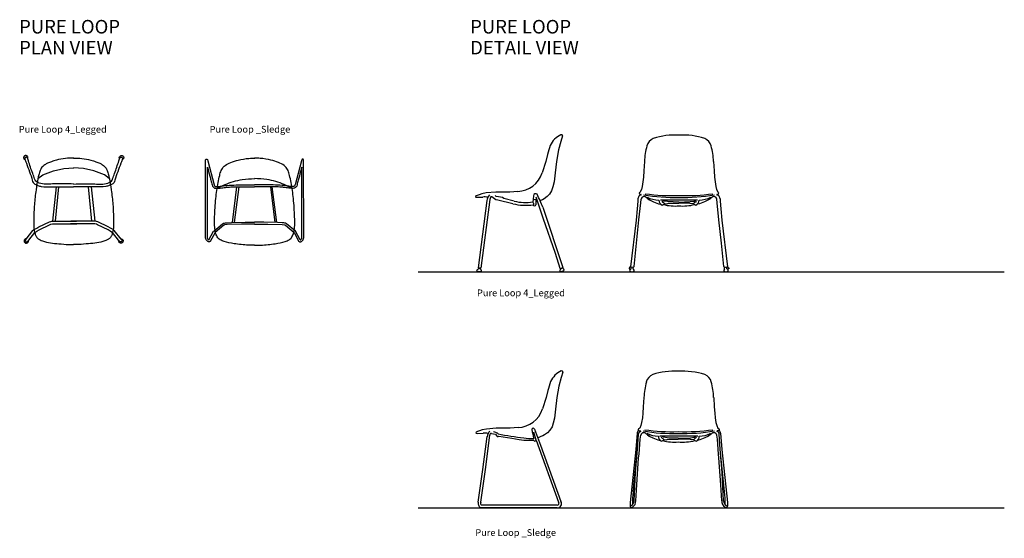
# Model space of a CAD drawing. Units: centimetres. Extents: x 2854 to 3435, y 772 to 1078.
import ezdxf

# ---------------------------------------------------------------- set-up
doc = ezdxf.new("R2010")
doc.units = ezdxf.units.CM
for name, color, linetype in [('NURUS CODE', 7, 'Continuous'), ('NURUS ELEVATION', 7, 'Continuous'), ('NURUS FURNITURE', 7, 'Continuous'), ('NURUS TEXT', 7, 'Continuous')]:
    doc.layers.add(name, color=color, linetype=linetype)
doc.styles.add('ARIAL', font='arial.ttf')

# ---------------------------------------------------------------- blocks, each defined once
blk = doc.blocks.new('Pure Loop 4_Legged')
at = {"layer": 'NURUS FURNITURE'}
for points in [[(-21.05, 38.94), (-18.25, 41.02), (-11.9, 43.38), (-5.75, 44.79), (0.04, 45.24)], [(21.04, 38.94), (18.23, 41.02), (11.88, 43.38), (5.73, 44.79), (-0.06, 45.24)], [(-10.32, 34.1), (-10.34, 33.95), (-12.52, 13.69)], [(-10.78, 13.7), (-8.72, 34.1)], [(10.77, 13.7), (8.71, 34.1)], [(10.31, 34.1), (10.33, 33.95), (12.51, 13.69)], [(-23.38, 8.8), (-21.81, 9.68), (-20.51, 10.34), (-14.35, 13.3), (-13.47, 13.61), (-12.94, 13.68), (-12.37, 13.7), (1.7, 13.7)], [(-23.01, 7.03), (-21.66, 7.95), (-20.36, 8.61), (-14.2, 11.57), (-13.51, 11.93), (-12.55, 12.11), (-11.73, 12.1), (1.87, 12.1)], [(23.05, 6.94), (21.63, 7.95), (20.33, 8.61), (14.17, 11.57), (13.48, 11.93), (12.52, 12.11), (11.7, 12.1), (-1.9, 12.1)], [(23.35, 8.8), (21.78, 9.68), (20.48, 10.34), (14.32, 13.3), (13.44, 13.61), (12.91, 13.68), (12.34, 13.7), (-1.73, 13.7)], [(-28.12, 3.16), (-24.03, 8.33), (-23.45, 8.75), (-23.35, 8.82)], [(-26.51, 2.64), (-23.01, 7.03)], [(26.47, 2.64), (23.01, 7)], [(28.09, 3.16), (23.99, 8.33), (23.42, 8.75), (23.32, 8.82)]]:
    blk.add_lwpolyline(points, dxfattribs=at)
for points, knots in [([(-27.18, 50.56), (-27.1, 50.74), (-26.92, 51.12), (-27.03, 51.77), (-27.42, 52.28), (-27.95, 52.51), (-28.48, 52.52), (-28.95, 52.36), (-29.28, 52.04), (-29.46, 51.7), (-29.63, 51.28), (-29.54, 50.75), (-29.19, 50.26), (-28.83, 50.1), (-28.65, 50.03)], [0, 0, 0, 0, 6.054014, 12.113401, 18.880069, 24.230331, 29.141634, 34.462769, 38.599636, 42.562509, 46.002294, 51.939782, 57.743173, 63.496425, 63.496425, 63.496425, 63.496425]), ([(27.18, 50.56), (27.1, 50.74), (26.93, 51.12), (27.03, 51.77), (27.42, 52.28), (27.96, 52.51), (28.49, 52.52), (28.95, 52.36), (29.29, 52.04), (29.47, 51.7), (29.63, 51.28), (29.55, 50.75), (29.19, 50.26), (28.83, 50.1), (28.65, 50.03)], [0, 0, 0, 0, 6.054014, 12.113401, 18.880069, 24.230331, 29.141634, 34.462769, 38.599636, 42.562509, 46.002294, 51.939782, 57.743173, 63.496425, 63.496425, 63.496425, 63.496425]), ([(0.04, 35.68), (-4.17, 35.79), (-10.99, 35.98), (-18.62, 35.29), (-22.69, 37.21), (-23.21, 39.62), (-24.78, 43.28), (-26.05, 47.32), (-27.1, 50.4), (-27.43, 51.39), (-28.15, 51.55), (-28.49, 51.39), (-28.64, 51.27), (-28.73, 51.11), (-28.86, 50.95), (-28.87, 50.74), (-28.89, 50.49), (-28.72, 50.19), (-28.45, 49.31), (-26.89, 45.22), (-25.16, 40.96), (-24.13, 36.79), (-23.31, 35.79), (-21.96, 35.06), (-20.43, 34.56), (-17.35, 33.95), (-12.73, 34.14), (-6.37, 34.08), (-2.12, 34.1), (0, 34.11)], [0, 0, 0, 0, 125.650001, 203.41326, 234.314227, 241.843225, 276.012742, 354.49763, 366.633693, 376.067009, 383.102341, 385.217906, 387.197853, 388.895272, 390.68195, 393.081854, 395.013685, 398.24271, 403.029636, 422.653986, 529.276952, 542.483358, 548.900255, 567.480702, 587.455741, 597.235012, 661.240948, 724.905197, 788.570827, 788.570827, 788.570827, 788.570827]), ([(0.03, 51.02), (-1.6, 51), (-5.03, 50.95), (-9.43, 50.05), (-12.91, 48.97), (-15.25, 48.11), (-17.38, 46.93), (-19.11, 45.32), (-20, 43.29), (-20.51, 41.42), (-21.46, 37.8), (-22.02, 33.17), (-23.02, 26.44), (-23.48, 20.31), (-23.5, 14.22), (-23.63, 9.92), (-23.07, 6.86), (-22.19, 4.85), (-21.22, 3.5), (-19.84, 2.72), (-15.9, 0.99), (-10.05, 0.62), (-3.91, -0.06), (-0.97, -0.02), (0, 0)], [0, 0, 0, 0, 48.763324, 102.88205, 133.865424, 158.214118, 177.413501, 206.863417, 226.98436, 242.886789, 265.272715, 339.09593, 382.361636, 469.303757, 523.354208, 564.899371, 598.283393, 615.371497, 630.647366, 647.224509, 661.985866, 759.806064, 818.731191, 847.896075, 847.896075, 847.896075, 847.896075]), ([(-0.06, 35.68), (4.15, 35.79), (10.98, 35.98), (18.61, 35.29), (22.67, 37.21), (23.2, 39.62), (24.77, 43.28), (26.03, 47.32), (27.08, 50.4), (27.41, 51.39), (28.13, 51.55), (28.47, 51.39), (28.62, 51.27), (28.71, 51.11), (28.84, 50.95), (28.85, 50.74), (28.87, 50.49), (28.7, 50.19), (28.44, 49.31), (26.87, 45.22), (25.14, 40.96), (24.11, 36.79), (23.29, 35.79), (21.94, 35.06), (20.41, 34.56), (17.34, 33.95), (12.72, 34.14), (6.35, 34.08), (2.11, 34.1), (-0.02, 34.11)], [0, 0, 0, 0, 125.650001, 203.41326, 234.314227, 241.843225, 276.012742, 354.49763, 366.633693, 376.067009, 383.102341, 385.217906, 387.197853, 388.895272, 390.68195, 393.081854, 395.013685, 398.24271, 403.029636, 422.653986, 529.276952, 542.483358, 548.900255, 567.480702, 587.455741, 597.235012, 661.240948, 724.905197, 788.570827, 788.570827, 788.570827, 788.570827]), ([(-0.03, 51.02), (1.59, 51), (5.03, 50.95), (9.43, 50.05), (12.91, 48.97), (15.25, 48.11), (17.38, 46.93), (19.11, 45.32), (20, 43.29), (20.51, 41.42), (21.46, 37.8), (22.02, 33.17), (23.02, 26.44), (23.48, 20.31), (23.5, 14.22), (23.63, 9.92), (23.07, 6.86), (22.19, 4.85), (21.22, 3.5), (19.84, 2.72), (15.9, 0.99), (10.05, 0.62), (3.91, -0.06), (0.97, -0.02), (0, 0)], [0, 0, 0, 0, 48.763324, 102.88205, 133.865424, 158.214118, 177.413501, 206.863417, 226.98436, 242.886789, 265.272715, 339.09593, 382.361636, 469.303757, 523.354208, 564.899371, 598.283393, 615.371497, 630.647366, 647.224509, 661.985866, 759.806064, 818.731191, 847.896075, 847.896075, 847.896075, 847.896075]), ([(-27.91, 3.38), (-27.98, 3.39), (-28.25, 3.42), (-28.72, 3.21), (-29.13, 2.77), (-29.29, 2.2), (-29.2, 1.64), (-28.89, 1.13), (-28.37, 0.83), (-27.78, 0.77), (-27.21, 0.97), (-26.81, 1.42), (-26.6, 1.94), (-26.68, 2.27), (-26.71, 2.41)], [0, 0, 0, 0, 2.120918, 7.905049, 14.582719, 19.588801, 25.208918, 31.071886, 36.905874, 42.603203, 48.409922, 54.25739, 60.07931, 64.358065, 64.358065, 64.358065, 64.358065]), ([(-28.12, 3.16), (-28.23, 3.04), (-28.44, 2.83), (-28.61, 2.43), (-28.54, 2.05), (-28.39, 1.77), (-28.13, 1.58), (-27.83, 1.5), (-27.51, 1.54), (-27.19, 1.73), (-26.96, 2.05), (-26.72, 2.38), (-26.57, 2.57), (-26.51, 2.64)], [0, 0, 0, 0, 4.834287, 8.982545, 12.440895, 15.772369, 18.44768, 21.816272, 25.035438, 27.757962, 32.542699, 36.882154, 39.818681, 39.818681, 39.818681, 39.818681]), ([(28.09, 3.16), (28.2, 3.04), (28.41, 2.83), (28.58, 2.43), (28.51, 2.05), (28.36, 1.77), (28.1, 1.58), (27.79, 1.5), (27.47, 1.54), (27.16, 1.73), (26.92, 2.05), (26.69, 2.38), (26.54, 2.57), (26.47, 2.64)], [0, 0, 0, 0, 4.834287, 8.982545, 12.440895, 15.772369, 18.44768, 21.816272, 25.035438, 27.757962, 32.542699, 36.882154, 39.818681, 39.818681, 39.818681, 39.818681]), ([(27.88, 3.38), (27.95, 3.39), (28.21, 3.42), (28.68, 3.21), (29.09, 2.77), (29.26, 2.2), (29.16, 1.64), (28.85, 1.13), (28.33, 0.83), (27.74, 0.77), (27.17, 0.97), (26.77, 1.42), (26.56, 1.94), (26.64, 2.27), (26.67, 2.41)], [0, 0, 0, 0, 2.120918, 7.905049, 14.582719, 19.588801, 25.208918, 31.071886, 36.905874, 42.603203, 48.409922, 54.25739, 60.07931, 64.358065, 64.358065, 64.358065, 64.358065])]:
    blk.add_open_spline(points, degree=3, knots=knots, dxfattribs=at)
blk = doc.blocks.new('Pure Loop _Sledge')
at = {"layer": 'NURUS FURNITURE'}
for points in [[(-29.02, 5.47), (-28.96, 49.98)], [(-27.66, 49.82), (-23.91, 35.61)], [(27.67, 49.82), (23.92, 35.61)], [(29.03, 5.47), (28.97, 49.98)], [(-27.92, 5.81), (-27.86, 46.12)], [(27.93, 5.81), (27.87, 46.12)], [(-13.13, 13.41), (-10.45, 34.46)], [(-9.32, 34.47), (-12.01, 13.44)], [(9.33, 34.47), (12.02, 13.44)], [(13.14, 13.41), (10.45, 34.46)], [(-27, 3.14), (-24.21, 8.22), (-24.05, 8.4), (-18.87, 12.73), (-18.41, 12.95), (-17.86, 13.11), (-17.28, 13.2), (-16.35, 13.26), (-13.57, 13.4), (-5.48, 13.58), (0.01, 13.63)], [(0.06, 12.53), (-7.74, 12.45), (-16.29, 12.19), (-17.65, 12.03), (-17.85, 11.98), (-18.04, 11.93), (-18.26, 11.81), (-23.31, 7.58), (-26.2, 2.3)], [(-0.06, 12.53), (7.75, 12.45), (16.29, 12.19), (17.66, 12.03), (17.86, 11.98), (18.04, 11.93), (18.27, 11.81), (23.32, 7.58), (26.21, 2.3)], [(27.01, 3.14), (24.22, 8.22), (24.06, 8.4), (18.87, 12.73), (18.42, 12.95), (17.87, 13.11), (17.29, 13.2), (16.36, 13.26), (13.57, 13.4), (5.49, 13.58), (0, 13.63)]]:
    blk.add_lwpolyline(points, dxfattribs=at)
for points, knots in [([(-28.96, 49.98), (-28.96, 50.06), (-28.95, 50.26), (-28.91, 50.57), (-28.67, 50.77), (-28.46, 50.83), (-28.29, 50.83), (-28.15, 50.78), (-28.01, 50.71), (-27.87, 50.56), (-27.76, 50.25), (-27.7, 49.99), (-27.66, 49.82)], [0, 0, 0, 0, 0.244312, 0.608502, 0.873665, 1.114728, 1.247316, 1.403491, 1.548922, 1.708511, 2.004407, 2.517495, 2.517495, 2.517495, 2.517495]), ([(0.01, 0), (-1.21, 0.01), (-5.28, 0.03), (-11.33, 0.71), (-16.95, 1.7), (-20.02, 2.96), (-21.29, 4), (-22.13, 4.93), (-22.7, 6.14), (-23.27, 7.95), (-23.78, 11.59), (-23.69, 16.43), (-23.35, 22.21), (-22.89, 28.94), (-21.93, 35.35), (-20.73, 40.81), (-20.04, 43.66), (-18.96, 45.69), (-17.1, 47.48), (-13.87, 49.13), (-9.09, 50.45), (-4.35, 51.34), (-1.05, 51.42), (0.1, 51.45)], [0, 0, 0, 0, 3.653004, 12.219521, 18.211619, 20.741926, 22.035953, 23.107585, 24.459225, 26.016642, 28.801324, 35.432817, 40.501701, 46.181675, 55.65703, 59.875453, 62.987282, 64.403994, 66.7087, 70.597197, 75.150435, 81.55693, 85.016782, 85.016782, 85.016782, 85.016782]), ([(0, 0), (1.22, 0.01), (5.29, 0.03), (11.34, 0.71), (16.96, 1.7), (20.03, 2.96), (21.3, 4), (22.13, 4.93), (22.71, 6.14), (23.28, 7.95), (23.79, 11.59), (23.69, 16.43), (23.36, 22.21), (22.9, 28.94), (21.94, 35.35), (20.74, 40.81), (20.05, 43.66), (18.97, 45.69), (17.11, 47.48), (13.88, 49.13), (9.1, 50.45), (4.35, 51.34), (1.06, 51.42), (-0.09, 51.45)], [0, 0, 0, 0, 3.653004, 12.219521, 18.211619, 20.741926, 22.035953, 23.107585, 24.459225, 26.016642, 28.801324, 35.432817, 40.501701, 46.181675, 55.65703, 59.875453, 62.987282, 64.403994, 66.7087, 70.597197, 75.150435, 81.55693, 85.016782, 85.016782, 85.016782, 85.016782]), ([(28.97, 49.98), (28.96, 50.06), (28.96, 50.26), (28.91, 50.57), (28.68, 50.77), (28.47, 50.83), (28.29, 50.83), (28.16, 50.78), (28.02, 50.71), (27.88, 50.56), (27.77, 50.25), (27.71, 49.99), (27.67, 49.82)], [0, 0, 0, 0, 0.244312, 0.608502, 0.873665, 1.114728, 1.247316, 1.403491, 1.548922, 1.708511, 2.004407, 2.517495, 2.517495, 2.517495, 2.517495]), ([(-27.86, 46.1), (-27.39, 44.33), (-26.7, 41.75), (-25.76, 38.23), (-25.19, 36.11), (-24.7, 34.36), (-23.67, 33.63), (-22.15, 33.51), (-19.99, 33.78), (-17.44, 34.13), (-14.45, 34.42), (-8.72, 34.49), (-3.76, 34.49), (0.02, 34.5)], [0.490561, 0.490561, 0.490561, 0.490561, 55.433483, 80.64685, 109.486512, 122.325258, 133.52371, 144.518476, 167.320499, 198.863768, 221.686657, 257.280169, 370.668997, 370.668997, 370.668997, 370.668997]), ([(27.87, 46.1), (27.4, 44.33), (26.71, 41.75), (25.76, 38.23), (25.2, 36.11), (24.7, 34.36), (23.68, 33.63), (22.16, 33.51), (19.99, 33.78), (17.45, 34.13), (14.46, 34.42), (8.73, 34.49), (3.76, 34.49), (-0.01, 34.5)], [0.490561, 0.490561, 0.490561, 0.490561, 55.433483, 80.64685, 109.486512, 122.325258, 133.52371, 144.518476, 167.320499, 198.863768, 221.686657, 257.280169, 370.668997, 370.668997, 370.668997, 370.668997]), ([(-23.91, 35.61), (-23.87, 35.47), (-23.78, 35.21), (-23.55, 34.89), (-23.19, 34.7), (-22.77, 34.65), (-22.35, 34.65), (-21.52, 34.69), (-19.53, 34.98), (-15.84, 35.44), (-9.06, 35.67), (-3.61, 35.64), (0.02, 35.61)], [0, 0, 0, 0, 0.41991, 0.82812, 1.146822, 1.610576, 2.082665, 2.420161, 4.104027, 8.110879, 13.55754, 24.44588, 24.44588, 24.44588, 24.44588]), ([(-22.29, 33.55), (-19.1, 35.1), (-14.3, 37.43), (-6.64, 39.01), (-2.41, 39.22), (0.05, 39.34)], [0, 0, 0, 0, 10.594547, 15.92437, 23.304277, 23.304277, 23.304277, 23.304277]), ([(22.3, 33.55), (19.1, 35.1), (14.3, 37.43), (6.65, 39.01), (2.42, 39.22), (-0.04, 39.34)], [0, 0, 0, 0, 10.594547, 15.92437, 23.304277, 23.304277, 23.304277, 23.304277]), ([(23.92, 35.61), (23.88, 35.47), (23.79, 35.21), (23.56, 34.89), (23.2, 34.7), (22.78, 34.65), (22.35, 34.65), (21.52, 34.69), (19.53, 34.98), (15.85, 35.44), (9.07, 35.67), (3.62, 35.64), (-0.01, 35.61)], [0, 0, 0, 0, 0.41991, 0.82812, 1.146822, 1.610576, 2.082665, 2.420161, 4.104027, 8.110879, 13.55754, 24.44588, 24.44588, 24.44588, 24.44588]), ([(-26.2, 2.31), (-26.26, 2.24), (-26.38, 2.11), (-26.66, 1.95), (-27.04, 1.95), (-27.47, 2.12), (-27.89, 2.38), (-28.31, 2.77), (-28.65, 3.26), (-28.89, 3.84), (-29.01, 4.48), (-29.02, 5.02), (-29.02, 5.36), (-29.02, 5.47)], [0, 0, 0, 0, 0.283296, 0.524039, 0.942713, 1.379452, 1.881271, 2.441281, 3.061735, 3.679675, 4.30672, 4.9792, 5.318183, 5.318183, 5.318183, 5.318183]), ([(-27, 3.14), (-27.08, 3.19), (-27.26, 3.3), (-27.49, 3.52), (-27.68, 3.83), (-27.84, 4.17), (-27.9, 4.63), (-27.92, 5.18), (-27.92, 5.59), (-27.92, 5.81)], [0, 0, 0, 0, 0.267664, 0.656112, 0.944672, 1.334748, 1.771608, 2.323788, 2.993754, 2.993754, 2.993754, 2.993754]), ([(26.2, 2.31), (26.27, 2.24), (26.39, 2.11), (26.67, 1.95), (27.05, 1.95), (27.48, 2.12), (27.9, 2.38), (28.31, 2.77), (28.66, 3.26), (28.9, 3.84), (29.01, 4.48), (29.03, 5.02), (29.03, 5.36), (29.03, 5.47)], [0, 0, 0, 0, 0.283296, 0.524039, 0.942713, 1.379452, 1.881271, 2.441281, 3.061735, 3.679675, 4.30672, 4.9792, 5.318183, 5.318183, 5.318183, 5.318183]), ([(27.01, 3.14), (27.09, 3.19), (27.27, 3.3), (27.5, 3.52), (27.69, 3.83), (27.85, 4.17), (27.91, 4.63), (27.93, 5.18), (27.93, 5.59), (27.93, 5.81)], [0, 0, 0, 0, 0.267664, 0.656112, 0.944672, 1.334748, 1.771608, 2.323788, 2.993754, 2.993754, 2.993754, 2.993754])]:
    blk.add_open_spline(points, degree=3, knots=knots, dxfattribs=at)
blk = doc.blocks.new('Pure Loop 4_Legged_SIDE')
at = {"layer": 'NURUS ELEVATION'}
for p, q in [((46.96, 76.79), (45.54, 71.75)), ((47.86, 80.03), (46.96, 76.79)), ((45.54, 71.75), (44.33, 64.93)), ((38.08, 64.98), (35.81, 58.21)), ((38.97, 69.04), (38.08, 64.98)), ((44.33, 64.93), (43.54, 58.18)), ((43.54, 58.18), (42.86, 52.87)), ((42.86, 52.87), (42.2, 49.89)), ((8.44, 46.81), (2.84, 46.38)), ((16.73, 46.92), (8.44, 46.81)), ((21.47, 47.26), (16.73, 46.92)), ((41.45, 47.61), (40.23, 45.68)), ((42.2, 49.89), (41.45, 47.61)), ((-3.36, 44.61), (-3.54, 44.17)), ((-3.54, 44.17), (-3.39, 43.83)), ((-3.39, 43.83), (-2.6, 43.82)), ((-2.48, 44.91), (-3.36, 44.61)), ((-2.6, 43.82), (0.78, 43.95)), ((-1.38, 45.29), (-2.48, 44.91)), ((3.2, 41.86), (-2, 2.07)), ((0.28, 45.86), (-1.38, 45.29)), ((4.97, 42.54), (-0.27, 1.91)), ((2.84, 46.38), (0.28, 45.86)), ((5.3, 43.69), (4.97, 42.54)), ((8.44, 42.37), (6.14, 44.05)), ((8.7, 44.27), (8.02, 44.81)), ((9.59, 42.11), (8.44, 42.37)), ((9.98, 44.13), (8.7, 44.27)), ((18.62, 40.01), (9.59, 42.11)), ((12.4, 43.74), (9.98, 44.13)), ((13.25, 43.06), (12.4, 43.74)), ((19.33, 41.61), (13.25, 43.06)), ((30.61, 42.75), (30.42, 40.88)), ((30.42, 40.88), (30.66, 40.06)), ((30.81, 44.74), (30.61, 42.75)), ((32.12, 44.11), (36.32, 31.6)), ((32.13, 42.66), (32.16, 39.35)), ((36.04, 42.39), (34.94, 41.9)), ((37.1, 42.94), (36.04, 42.39)), ((38.81, 44.2), (37.1, 42.94)), ((40.23, 45.68), (38.81, 44.2)), ((31.12, 39.74), (30.58, 39.41)), ((30.66, 40.06), (31.12, 39.74)), ((36.27, 37.91), (47.98, 2.41)), ((36.32, 31.6), (43.51, 10.8)), ((43.51, 10.8), (46.21, 1.89)), ((-0.27, 1.91), (-2, 2.07)), ((-1.75, 2.05), (-1.64, 1.53)), ((-0.77, 1.96), (-0.87, 1.56))]:
    blk.add_line(p, q, dxfattribs=at)
for centre, radius, start, end in [((51.7, 69.53), 12.07, 113.08023, 156.30556), ((47.28, 80.12), 0.595, 351.64558, 121.18676), ((83.82, 57.91), 46.21, 159.11857, 166.06107), ((21.02, 62.72), 15.46, 271.66237, 343.05206), ((1.89, 36.12), 7.91, 76.18153, 98.06535), ((9.09, 41.16), 5.93, 136.95132, 173.2116), ((5.84, 43.59), 0.546, 56.78131, 169.46096), ((25.73, 64.24), 23.52, 254.2067, 281.29794), ((31.45, 43.95), 1.46, 235.00483, 297.95213), ((32.04, 44.73), 1.23, 44.78927, 179.51824), ((32.34, 44.61), 3.2, 266.52706, 282.03663), ((-87.22, -11.62), 133.05, 21.85224, 25.46461), ((26.13, 70.05), 30.96, 255.95623, 278.25907), ((31.37, 39.5), 0.802, 186.77593, 349.13584), ((-1.01, -0.36), 1.99, 108.57714, 156.43577), ((-0.61, 5.5), 5.54, 246.30196, 276.34718), ((-1.56, 0.16), 1.57, 354.32497, 63.68755), ((46.74, 3.34), 1.54, 249.92027, 323.26847), ((48.02, 0.27), 1.8, 117.77013, 190.0522), ((46.38, 4.19), 4.24, 268.26659, 306.8107), ((47.6, 0.59), 1.33, 8.8539, 108.46013)]:
    blk.add_arc(centre, radius, start, end, dxfattribs=at)
blk = doc.blocks.new('Pure Loop 4_Legged_FRONT')
at = {"layer": 'NURUS ELEVATION'}
for p, q in [((7.23, 65.06), (6.85, 59.56)), ((48.02, 65.06), (48.4, 59.56)), ((6.85, 59.56), (6.59, 55.85)), ((48.4, 59.56), (48.66, 55.85)), ((6.33, 53.09), (5.86, 50.35)), ((6.59, 55.85), (6.33, 53.09)), ((48.66, 55.85), (48.91, 53.09)), ((48.91, 53.09), (49.38, 50.35)), ((4.73, 47.17), (4.44, 46.85)), ((5.43, 48.55), (4.73, 47.17)), ((5.86, 50.35), (5.43, 48.55)), ((49.38, 50.35), (49.81, 48.55)), ((49.81, 48.55), (50.52, 47.17)), ((50.52, 47.17), (50.8, 46.85)), ((3.24, 41.57), (3, 37.13)), ((3.32, 43.04), (3.24, 41.57)), ((4.46, 45.84), (5.16, 45.56)), ((5.03, 40.6), (5.3, 42.77)), ((9.25, 43.06), (10.25, 42.33)), ((10.25, 42.33), (12.52, 41.22)), ((12.52, 41.22), (15.46, 40.03)), ((17.4, 41.63), (17.95, 41.05)), ((18.76, 41.63), (17.94, 42.2)), ((17.95, 41.05), (18.41, 40.88)), ((18.41, 40.88), (19.01, 40.24)), ((20.93, 41.35), (18.76, 41.63)), ((27.62, 41.11), (20.93, 41.35)), ((27.62, 41.11), (34.31, 41.35)), ((34.31, 41.35), (36.49, 41.63)), ((36.83, 40.88), (36.23, 40.24)), ((36.49, 41.63), (37.31, 42.2)), ((37.29, 41.05), (36.83, 40.88)), ((37.84, 41.63), (37.29, 41.05)), ((42.72, 41.22), (39.79, 40.03)), ((44.99, 42.33), (42.72, 41.22)), ((45.99, 43.06), (44.99, 42.33)), ((50.21, 40.6), (49.95, 42.77)), ((50.78, 45.84), (50.09, 45.56)), ((51.92, 43.04), (52, 41.57)), ((52, 41.57), (52.24, 37.13)), ((3, 37.13), (2.25, 30.46)), ((4, 30.59), (5.03, 40.6)), ((15.46, 40.03), (16.82, 39.79)), ((19.01, 40.24), (20.31, 40.07)), ((20.31, 40.07), (20.95, 40.3)), ((20.95, 40.3), (21.35, 40.45)), ((21.35, 40.45), (25.33, 40.45)), ((25.33, 40.45), (27.62, 40.45)), ((29.92, 40.45), (27.62, 40.45)), ((33.9, 40.45), (29.92, 40.45)), ((34.3, 40.3), (33.9, 40.45)), ((34.93, 40.07), (34.3, 40.3)), ((36.23, 40.24), (34.93, 40.07)), ((39.79, 40.03), (38.43, 39.79)), ((51.24, 30.59), (50.21, 40.6)), ((52.24, 37.13), (53, 30.46)), ((2.25, 30.46), (-1.07, 2.94)), ((2.58, 16.78), (4, 30.59)), ((52.66, 16.78), (51.24, 30.59)), ((53, 30.46), (56.32, 2.94)), ((1.17, 3.12), (2.58, 16.78)), ((54.07, 3.12), (52.66, 16.78)), ((-1.69, 2.46), (-1.85, 2.08)), ((-1.85, 2.08), (-1.75, 1.78)), ((-1.75, 1.78), (-0.89, 1.55)), ((-1.07, 2.94), (-1.69, 2.46)), ((-0.55, 2.89), (-1.07, 2.96)), ((-0.57, 1.71), (-0.55, 2.89)), ((0.65, 1.74), (0.73, 2.78)), ((0.72, 1.41), (0.65, 1.74)), ((54.6, 1.74), (54.51, 2.78)), ((54.53, 1.41), (54.6, 1.74)), ((55.8, 2.89), (56.31, 2.96)), ((55.81, 1.71), (55.8, 2.89)), ((56.99, 1.78), (56.14, 1.55)), ((56.32, 2.94), (56.93, 2.46)), ((56.93, 2.46), (57.09, 2.08)), ((57.09, 2.08), (56.99, 1.78))]:
    blk.add_line(p, q, dxfattribs=at)
for centre, radius, start, end in [((14.9, 72.65), 6.49, 112.66116, 165.21939), ((25.2, 38.3), 42.33, 86.71627, 107.603), ((30.05, 38.3), 42.33, 72.397, 93.28373), ((40.34, 72.65), 6.49, 14.78061, 67.33884), ((52.08, 63.04), 44.89, 165.46572, 177.42734), ((3.17, 63.04), 44.89, 2.57266, 14.53428), ((4.65, 46.35), 0.543, 112.92715, 249.41253), ((50.59, 46.35), 0.543, 290.58747, 67.07285), ((5.87, 42.83), 2.56, 126.34936, 175.26747), ((5.05, 44.33), 0.89, 75.47593, 141.37232), ((5.1, 45.34), 0.23, 318.93175, 74.80513), ((7.01, 42.59), 1.73, 87.0674, 174.09958), ((25.73, 160.49), 116.69, 260.63226, 270.92794), ((6.59, 40.97), 3.38, 38.14417, 81.28389), ((24.09, 160.22), 115.34, 261.84189, 271.75473), ((16.63, 59.76), 17.59, 243.74958, 267.01162), ((11, 42.19), 0.988, 102.34268, 163.46517), ((18.88, 42.22), 3.17, 180.67652, 246.33821), ((25.84, -427.92), 470.19, 89.78284, 91.11958), ((31.15, 160.22), 115.34, 268.24527, 278.15811), ((29.51, 160.49), 116.69, 269.07206, 279.36774), ((29.4, -427.92), 470.19, 88.88042, 90.21716), ((36.36, 42.22), 3.17, 293.66179, 359.32348), ((38.62, 59.76), 17.59, 272.98838, 296.25042), ((44.24, 42.19), 0.988, 16.53483, 77.65732), ((48.66, 40.97), 3.38, 98.71611, 141.85583), ((48.23, 42.59), 1.73, 5.90042, 92.9326), ((50.15, 45.34), 0.23, 105.19487, 221.06825), ((50.2, 44.33), 0.89, 38.62768, 104.52407), ((49.38, 42.83), 2.56, 4.73253, 53.65064), ((17.31, 41.3), 2.01, 278.67417, 328.26501), ((25.56, 69.34), 30.56, 256.46624, 273.86408), ((29.68, 69.34), 30.56, 266.13592, 283.53376), ((37.94, 41.3), 2.01, 211.73499, 261.32583), ((-0.1, 0.36), 1.43, 109.24296, 176.73189), ((0, 2.88), 2.88, 237.92903, 294.78657), ((0.67, 6.34), 3.72, 250.85249, 270.80708), ((-0.52, 0.21), 1.72, 1.79391, 44.20939), ((0.7, 3.28), 0.504, 273.9173, 340.58069), ((55.76, 0.21), 1.72, 135.79061, 178.20609), ((55.24, 2.88), 2.88, 245.21343, 302.07097), ((54.54, 3.28), 0.504, 199.41931, 266.0827), ((54.58, 6.34), 3.72, 269.19292, 289.14751), ((55.34, 0.36), 1.43, 3.26811, 70.75704)]:
    blk.add_arc(centre, radius, start, end, dxfattribs=at)
blk = doc.blocks.new('Pure Loop _Sledge_SIDE')
at = {"layer": 'NURUS ELEVATION'}
for p, q in [((24.7, 76.93), (23.28, 71.89)), ((25.61, 80.16), (24.7, 76.93)), ((23.28, 71.89), (22.08, 65.06)), ((15.83, 65.12), (13.56, 58.35)), ((16.72, 69.17), (15.83, 65.12)), ((22.08, 65.06), (21.28, 58.31)), ((21.28, 58.31), (20.6, 53)), ((20.6, 53), (19.95, 50.02)), ((-13.82, 46.95), (-19.41, 46.51)), ((-5.53, 47.05), (-13.82, 46.95)), ((-0.79, 47.4), (-5.53, 47.05)), ((19.2, 47.75), (17.97, 45.81)), ((19.95, 50.02), (19.2, 47.75)), ((-25.62, 44.75), (-25.8, 44.3)), ((-25.8, 44.3), (-25.65, 43.97)), ((-25.65, 43.97), (-24.86, 43.95)), ((-24.74, 45.05), (-25.62, 44.75)), ((-24.86, 43.95), (-21.48, 44.09)), ((-23.64, 45.42), (-24.74, 45.05)), ((-21.98, 45.99), (-23.64, 45.42)), ((-19.41, 46.51), (-21.98, 45.99)), ((-21.73, 22.62), (-19.06, 42)), ((-20.13, 22.62), (-17.62, 42.95)), ((-16.61, 43.89), (-14.22, 43.44)), ((-14.22, 43.44), (-13.8, 42.88)), ((-13.8, 42.88), (-13.2, 42.01)), ((-12.27, 42.36), (-4.51, 41.03)), ((-4.51, 41.03), (-0.22, 40.29)), ((9.85, 39.88), (8.37, 44.62)), ((8.78, 46.34), (12.38, 37)), ((12.69, 42.03), (10.71, 41.14)), ((13.79, 42.53), (12.69, 42.03)), ((14.84, 43.08), (13.79, 42.53)), ((16.55, 44.33), (14.84, 43.08)), ((17.97, 45.81), (16.55, 44.33)), ((-0.22, 40.29), (2.57, 40)), ((2.57, 40), (8.29, 39.92)), ((9.85, 39.88), (23.07, 3.29)), ((12.38, 37), (24.49, 3.71)), ((-24.32, 3.26), (-21.73, 22.62)), ((-22.92, 3.26), (-20.13, 22.62)), ((0, 1.62), (-22.35, 1.62)), ((0, 0), (-22.35, 0)), ((22.24, 1.62), (0, 1.62)), ((22.24, 0), (0, 0))]:
    blk.add_line(p, q, dxfattribs=at)
for centre, radius, start, end in [((29.44, 69.66), 12.07, 113.08023, 156.30556), ((25.02, 80.25), 0.595, 351.64558, 121.18676), ((61.56, 58.04), 46.21, 159.11857, 166.06107), ((-1.23, 62.86), 15.46, 271.66237, 343.05206), ((8.08, 46.21), 0.712, 9.85133, 181.128), ((-20.37, 36.25), 7.91, 76.18153, 98.06535), ((-13.17, 41.29), 5.93, 136.95132, 173.2116), ((-16.87, 43.16), 0.777, 70.68474, 195.52354), ((-16.02, 39.78), 5.09, 48.78716, 81.93605), ((-12.91, 42.72), 0.735, 244.21236, 330.599), ((28.47, 260.43), 220.69, 259.25852, 263.25668), ((6.66, 66.47), 25.54, 260.75197, 273.94846), ((42.57, 50.59), 35.47, 187.07831, 195.68391), ((9.08, 40.28), 0.869, 204.34533, 332.71894), ((-21.92, 2.49), 2.52, 162.06727, 260.18224), ((-21.94, 2.69), 1.15, 148.45388, 249.1585), ((22.37, 2.46), 2.46, 266.93453, 30.59671), ((22.42, 2.57), 0.97, 258.83781, 47.93439)]:
    blk.add_arc(centre, radius, start, end, dxfattribs=at)
blk = doc.blocks.new('Pure Loop _Sledge_FRONT')
at = {"layer": 'NURUS ELEVATION'}
for p, q in [((6.72, 64.61), (6.34, 59.11)), ((47.89, 64.61), (48.27, 59.11)), ((6.34, 59.11), (6.08, 55.41)), ((48.27, 59.11), (48.53, 55.41)), ((5.83, 52.64), (5.35, 49.91)), ((6.08, 55.41), (5.83, 52.64)), ((48.53, 55.41), (48.78, 52.64)), ((48.78, 52.64), (49.26, 49.91)), ((4.93, 48.11), (4.22, 46.49)), ((5.35, 49.91), (4.93, 48.11)), ((49.26, 49.91), (49.68, 48.11)), ((49.68, 48.11), (50.39, 46.49)), ((2.67, 43.63), (1.91, 33.86)), ((2.8, 34.19), (3.39, 42.97)), ((4.22, 46.49), (3.59, 46.17)), ((3.61, 45.16), (4.65, 44.88)), ((4.52, 40.15), (4.79, 42.32)), ((8.74, 42.61), (9.74, 41.89)), ((9.74, 41.89), (12.01, 40.77)), ((12.01, 40.77), (14.95, 39.59)), ((16.9, 41.18), (17.44, 40.61)), ((18.25, 41.18), (17.43, 41.75)), ((20.42, 40.9), (18.25, 41.18)), ((26.89, 40.66), (20.42, 40.9)), ((26.89, 40.66), (34.19, 40.9)), ((34.19, 40.9), (36.36, 41.18)), ((36.36, 41.18), (37.18, 41.75)), ((37.71, 41.18), (37.17, 40.61)), ((42.6, 40.77), (39.66, 39.59)), ((44.87, 41.89), (42.6, 40.77)), ((45.87, 42.61), (44.87, 41.89)), ((50.09, 40.15), (49.82, 42.32)), ((51, 45.16), (49.96, 44.88)), ((50.39, 46.49), (51.02, 46.17)), ((51.81, 34.19), (51.22, 42.97)), ((51.94, 43.63), (52.7, 33.86)), ((3.84, 31.19), (4.52, 40.15)), ((14.95, 39.59), (16.31, 39.34)), ((17.44, 40.61), (17.9, 40.43)), ((17.9, 40.43), (18.5, 39.8)), ((18.5, 39.8), (19.81, 39.63)), ((19.81, 39.63), (20.44, 39.86)), ((20.44, 39.86), (21.44, 40)), ((21.44, 40), (24.6, 40)), ((24.6, 40), (26.89, 40)), ((24.6, 40), (26.89, 40)), ((29.19, 40), (26.89, 40)), ((29.19, 40), (26.89, 40)), ((33.17, 40), (29.19, 40)), ((34.17, 39.86), (33.17, 40)), ((34.8, 39.63), (34.17, 39.86)), ((36.11, 39.8), (34.8, 39.63)), ((36.71, 40.43), (36.11, 39.8)), ((37.17, 40.61), (36.71, 40.43)), ((39.66, 39.59), (38.3, 39.34)), ((50.77, 31.19), (50.09, 40.15)), ((1.91, 33.86), (-1.43, 2.72)), ((0.34, 9.17), (2.63, 31.89)), ((1.79, 20.35), (2.8, 34.19)), ((2.54, 13.07), (3.58, 29.11)), ((3.58, 29.11), (3.84, 31.19)), ((51.03, 29.11), (50.77, 31.19)), ((52.07, 13.07), (51.03, 29.11)), ((52.82, 20.35), (51.81, 34.19)), ((54.27, 9.17), (51.98, 31.89)), ((52.7, 33.86), (56.04, 2.72)), ((0.85, 3.68), (1.79, 20.35)), ((53.76, 3.68), (52.82, 20.35)), ((1.92, 3.57), (2.54, 13.07)), ((52.69, 3.57), (52.07, 13.07)), ((-1.43, 2.72), (-1.35, 0.51)), ((56.04, 2.72), (55.96, 0.51))]:
    blk.add_line(p, q, dxfattribs=at)
for centre, radius, start, end in [((14.39, 72.2), 6.49, 112.66116, 165.21939), ((24.5, 39.05), 41.13, 86.6697, 107.85994), ((29.41, 34.52), 45.66, 73.05618, 93.164), ((40.22, 72.2), 6.49, 14.78061, 67.33884), ((51.57, 62.6), 44.89, 165.46572, 177.42734), ((3.04, 62.6), 44.89, 2.57266, 14.53428), ((5.51, 43.28), 2.86, 138.2501, 172.99794), ((3.8, 45.67), 0.543, 112.92715, 249.41253), ((6.5, 42.5), 3.15, 146.52456, 171.40499), ((4.54, 43.65), 0.89, 75.47593, 141.37232), ((4.59, 44.66), 0.23, 318.93175, 74.80513), ((6.51, 42.14), 1.73, 87.0674, 174.09958), ((25.02, 157.59), 114.24, 260.53181, 270.93773), ((6.08, 40.52), 3.38, 38.14417, 81.28389), ((23.4, 157.22), 112.78, 261.74985, 271.77443), ((16.12, 59.31), 17.59, 243.74958, 267.01162), ((10.5, 41.75), 0.988, 102.34268, 163.46517), ((18.38, 41.78), 3.17, 180.67652, 246.33821), ((25.15, -409.46), 451.28, 89.77833, 91.14278), ((30.53, 166.83), 122.39, 268.29639, 277.91929), ((28.84, 166.82), 123.47, 269.09754, 279.10656), ((28.77, -481.4), 523.22, 88.93868, 90.20587), ((36.24, 41.78), 3.17, 293.66179, 359.32348), ((38.49, 59.31), 17.59, 272.98838, 296.25042), ((44.11, 41.75), 0.988, 16.53483, 77.65732), ((48.53, 40.52), 3.38, 98.71611, 141.85583), ((48.1, 42.14), 1.73, 5.90042, 92.9326), ((50.02, 44.66), 0.23, 105.19487, 221.06825), ((50.07, 43.65), 0.89, 38.62768, 104.52407), ((48.11, 42.5), 3.15, 8.59501, 33.47544), ((50.81, 45.67), 0.543, 290.58747, 67.07285), ((49.1, 43.28), 2.86, 7.00206, 41.7499), ((16.8, 40.85), 2.01, 278.67417, 328.26501), ((24.88, 67.45), 29.12, 256.13384, 273.958), ((29.09, 72.96), 34.63, 266.369, 282.70987), ((37.81, 40.85), 2.01, 211.73499, 261.32583), ((44.21, 3.35), 44.26, 172.44927, 182.49015), ((10.4, 3.35), 44.26, 357.50985, 7.55073), ((-0.64, 0.36), 0.731, 168.28465, 330.62697), ((-2.1, 3.51), 2.96, 289.00484, 3.23443), ((-2.36, 3.57), 4.28, 303.46937, 1.27496), ((56.97, 3.57), 4.28, 178.72504, 236.53063), ((56.71, 3.51), 2.96, 176.76557, 250.99516), ((55.25, 0.36), 0.731, 209.37303, 11.71535)]:
    blk.add_arc(centre, radius, start, end, dxfattribs=at)

msp = doc.modelspace()

# ---------------------------------------------------------------- linework, layer by layer
for p, q in [((3088.92, 929.27), (3435.13, 929.27)), ((3088.92, 789.9), (3435.13, 789.9))]:
    msp.add_line(p, q)

# ---------------------------------------------------------------- block references
at = {"layer": 'NURUS ELEVATION'}
for name, p in [('Pure Loop 4_Legged_SIDE', (3126.3, 929.39)), ('Pure Loop 4_Legged_FRONT', (3215.36, 929.27)), ('Pure Loop _Sledge_SIDE', (3148.78, 789.9)), ('Pure Loop _Sledge_FRONT', (3215.58, 790.37))]:
    msp.add_blockref(name, p, dxfattribs=at)
at = {"layer": 'NURUS FURNITURE'}
for name, p in [('Pure Loop 4_Legged', (2885.43, 945.34)), ('Pure Loop _Sledge', (2992.32, 944.89))]:
    msp.add_blockref(name, p, dxfattribs=at)

# ---------------------------------------------------------------- texts
at = {"layer": 'NURUS CODE', "char_height": 4, "width": 101.3863, "attachment_point": 1}
for s, insert in [('{\\fCentury Gothic|b0|i0|c162|p34;Pure Loop 4_Legged}', (2853.02, 1015.35)), ('{\\fCentury Gothic|b0|i0|c162|p34;Pure Loop _Sledge}', (2965.73, 1015.35)), ('{\\fCentury Gothic|b0|i0|c162|p34;Pure Loop 4_Legged}', (3123.69, 918.78)), ('{\\fCentury Gothic|b0|i0|c162|p34;Pure Loop _Sledge}', (3122.68, 777.28))]:
    msp.add_mtext(s, dxfattribs=dict(at, insert=insert))
at = {"layer": 'NURUS TEXT', "color": 0, "linetype": 'Continuous', "lineweight": 0, "char_height": 8, "attachment_point": 1, "style": 'ARIAL'}
for s, insert in [('{\\fCentury Gothic|b0|i0|c162|p34;PURE LOOP }', (2853.23, 1077.88)), ('{\\fCentury Gothic|b0|i0|c162|p34;PURE LOOP}', (3119.65, 1077.88)), ('{\\fCentury Gothic|b0|i0|c162|p34;PLAN VIEW}', (2853.23, 1065.53)), ('{\\fCentury Gothic|b0|i0|c162|p34;DETAIL VIEW}', (3119.65, 1065.53))]:
    msp.add_mtext(s, dxfattribs=dict(at, insert=insert))

doc.saveas('drawing.dxf')
